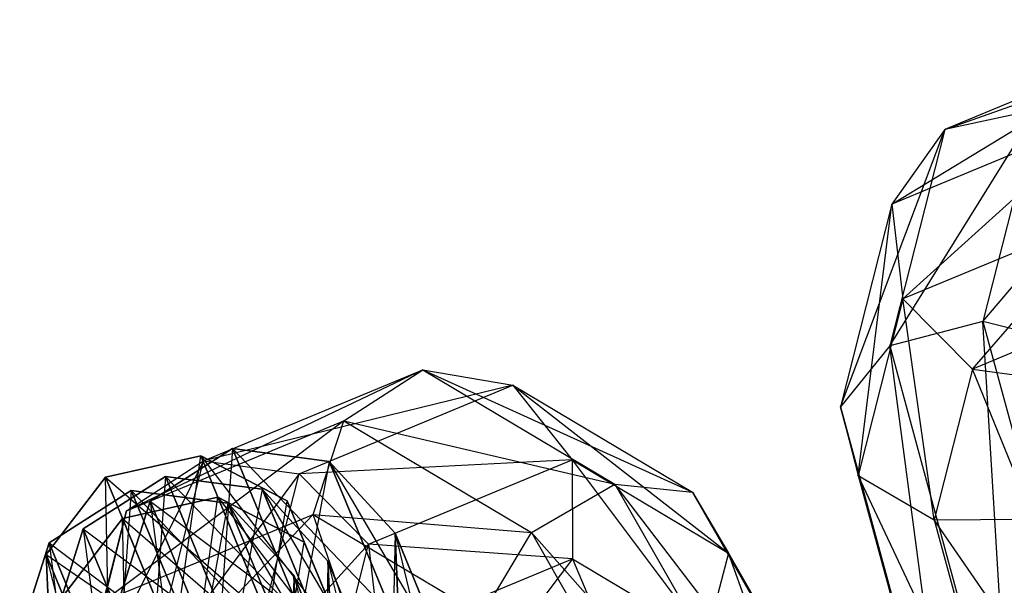
# Model space of a CAD drawing. Extents: x -5524 to 5476, y -5500 to 5500.
# Drawn here: x -2914 to -2900, y -1197 to -1189 of the extents above; entities that cross this region are included whole.
import ezdxf

# ---------------------------------------------------------------- set-up
doc = ezdxf.new("R2010")
doc.units = 0

msp = doc.modelspace()

# ---------------------------------------------------------------- linework, layer by layer
at = {"color": 3}
for p, q in [((-2901.091216, -1190.928698, -364.658676), (-2896.75133, -1189.388197, -354.864178)), ((-2901.831631, -1191.975788, -364.16315), (-2898.012569, -1189.653481, -354.402899)), ((-2898.012569, -1189.653481, -354.402899), (-2901.091216, -1190.928698, -364.658676)), ((-2901.861417, -1193.967117, -370.427257), (-2899.802995, -1190.652238, -365.030072)), ((-2899.802995, -1190.652238, -365.030072), (-2901.091216, -1190.928698, -364.658676)), ((-2899.802995, -1190.652238, -365.030072), (-2900.556109, -1193.623245, -370.670669)), ((-2898.830675, -1190.732751, -354.166183), (-2901.831631, -1191.975788, -364.16315)), ((-2901.677793, -1193.303563, -363.775357), (-2898.830675, -1190.732751, -354.166183)), ((-2902.55263, -1194.820104, -369.563218), (-2901.091216, -1190.928698, -364.658676)), ((-2901.091216, -1190.928698, -364.658676), (-2901.861417, -1193.967117, -370.427257)), ((-2901.091216, -1190.928698, -364.658676), (-2901.831631, -1191.975788, -364.16315)), ((-2900.556109, -1193.623245, -370.670669), (-2898.569742, -1191.275766, -365.103557)), ((-2901.831631, -1191.975788, -364.16315), (-2902.55263, -1194.820104, -369.563218)), ((-2902.306321, -1195.783085, -368.482846), (-2901.831631, -1191.975788, -364.16315)), ((-2901.831631, -1191.975788, -364.16315), (-2901.677793, -1193.303563, -363.775357)), ((-2898.822848, -1192.121006, -354.264792), (-2901.677793, -1193.303563, -363.775357)), ((-2900.701683, -1194.290741, -363.676748), (-2898.822848, -1192.121006, -354.264792)), ((-2897.99275, -1193.168665, -354.652585), (-2900.701683, -1194.290741, -363.676748)), ((-2901.677793, -1193.303563, -363.775357), (-2902.306321, -1195.783085, -368.482846)), ((-2901.677793, -1193.303563, -363.775357), (-2900.701683, -1194.290741, -363.676748)), ((-2901.23774, -1196.40547, -367.691659), (-2901.677793, -1193.303563, -363.775357)), ((-2900.556109, -1193.623245, -370.670669), (-2901.861417, -1193.967117, -370.427257)), ((-2899.247473, -1193.949391, -370.17956), (-2900.556109, -1193.623245, -370.670669)), ((-2900.556109, -1193.623245, -370.670669), (-2898.896718, -1199.728349, -373.142804)), ((-2900.153947, -1200.249111, -372.97102), (-2900.556109, -1193.623245, -370.670669)), ((-2901.861417, -1193.967117, -370.427257), (-2902.55263, -1194.820104, -369.563218)), ((-2901.861417, -1193.967117, -370.427257), (-2900.153947, -1200.249111, -372.97102)), ((-2900.983599, -1200.592764, -371.900737), (-2901.861417, -1193.967117, -370.427257)), ((-2908.414711, -1194.301669, -389.368739), (-2912.572773, -1196.281133, -399.163237)), ((-2908.414711, -1194.301669, -389.368739), (-2912.572773, -1196.281133, -399.163237)), ((-2911.493358, -1195.576887, -399.624516), (-2908.414711, -1194.301669, -389.368739)), ((-2911.493358, -1195.576887, -399.624516), (-2908.414711, -1194.301669, -389.368739)), ((-2909.521108, -1195.017092, -388.997343), (-2908.414711, -1194.301669, -389.368739)), ((-2909.521108, -1195.017092, -388.997343), (-2908.414711, -1194.301669, -389.368739)), ((-2908.414711, -1194.301669, -389.368739), (-2907.150754, -1194.518521, -389.864265)), ((-2908.414711, -1194.301669, -389.368739), (-2905.72161, -1195.905541, -383.600158)), ((-2908.414711, -1194.301669, -389.368739), (-2904.629696, -1196.019933, -384.464197)), ((-2908.414711, -1194.301669, -389.368739), (-2907.150754, -1194.518521, -389.864265)), ((-2908.414711, -1194.301669, -389.368739), (-2905.72161, -1195.905541, -383.600158)), ((-2908.414711, -1194.301669, -389.368739), (-2904.629696, -1196.019933, -384.464197)), ((-2900.701683, -1194.290741, -363.676748), (-2901.23774, -1196.40547, -367.691659)), ((-2900.701683, -1194.290741, -363.676748), (-2899.360035, -1194.475412, -363.913464)), ((-2899.84689, -1196.396038, -367.559863), (-2900.701683, -1194.290741, -363.676748)), ((-2907.150754, -1194.518521, -389.864265), (-2911.493358, -1195.576887, -399.624516)), ((-2907.150754, -1194.518521, -389.864265), (-2911.493358, -1195.576887, -399.624516)), ((-2910.15171, -1195.761558, -399.861232), (-2907.150754, -1194.518521, -389.864265)), ((-2910.15171, -1195.761558, -399.861232), (-2907.150754, -1194.518521, -389.864265)), ((-2907.150754, -1194.518521, -389.864265), (-2906.320656, -1195.56618, -390.252058)), ((-2907.150754, -1194.518521, -389.864265), (-2904.629696, -1196.019933, -384.464197)), ((-2907.150754, -1194.518521, -389.864265), (-2904.122933, -1196.87503, -385.544569)), ((-2907.150754, -1194.518521, -389.864265), (-2906.320656, -1195.56618, -390.252058)), ((-2907.150754, -1194.518521, -389.864265), (-2904.629696, -1196.019933, -384.464197)), ((-2907.150754, -1194.518521, -389.864265), (-2904.122933, -1196.87503, -385.544569)), ((-2902.55263, -1194.820104, -369.563218), (-2902.306321, -1195.783085, -368.482846)), ((-2902.55263, -1194.820104, -369.563218), (-2900.983599, -1200.592764, -371.900737)), ((-2900.99747, -1200.598509, -370.432752), (-2902.55263, -1194.820104, -369.563218)), ((-2909.521108, -1195.017092, -388.997343), (-2912.884884, -1197.544772, -398.693232)), ((-2909.521108, -1195.017092, -388.997343), (-2912.884884, -1197.544772, -398.693232)), ((-2912.572773, -1196.281133, -399.163237), (-2909.521108, -1195.017092, -388.997343)), ((-2912.572773, -1196.281133, -399.163237), (-2909.521108, -1195.017092, -388.997343)), ((-2909.952248, -1196.330035, -388.923858), (-2909.521108, -1195.017092, -388.997343)), ((-2909.952248, -1196.330035, -388.923858), (-2909.521108, -1195.017092, -388.997343)), ((-2909.521108, -1195.017092, -388.997343), (-2906.887756, -1196.58538, -383.356746)), ((-2909.521108, -1195.017092, -388.997343), (-2905.72161, -1195.905541, -383.600158)), ((-2909.521108, -1195.017092, -388.997343), (-2906.887756, -1196.58538, -383.356746)), ((-2909.521108, -1195.017092, -388.997343), (-2905.72161, -1195.905541, -383.600158)), ((-2912.238944, -1196.142857, -626.671025), (-2911.085117, -1195.407787, -626.718279)), ((-2912.238944, -1196.142857, -615.981972), (-2911.085117, -1195.407787, -615.934718)), ((-2911.085117, -1195.407787, -615.934718), (-2912.238944, -1196.142857, -626.671025)), ((-2912.238944, -1196.142857, -438.520858), (-2911.085117, -1195.407787, -438.568113)), ((-2912.238944, -1196.142857, -427.831806), (-2911.085117, -1195.407787, -427.784551)), ((-2911.085117, -1195.407787, -427.784551), (-2912.238944, -1196.142857, -438.520858)), ((-2911.085117, -1195.407787, -626.718279), (-2911.298825, -1198.412504, -632.6019)), ((-2911.085117, -1195.407787, -438.568113), (-2911.298825, -1198.412504, -444.451734)), ((-2910.123667, -1197.728933, -632.783724), (-2911.085117, -1195.407787, -626.718279)), ((-2911.085117, -1195.407787, -626.718279), (-2909.72874, -1195.586358, -626.582215)), ((-2911.085117, -1195.407787, -626.718279), (-2911.085117, -1195.407787, -615.934718)), ((-2911.085117, -1195.407787, -615.934718), (-2909.72874, -1195.586358, -616.070782)), ((-2909.72874, -1195.586358, -616.070782), (-2911.085117, -1195.407787, -626.718279)), ((-2911.085117, -1195.407787, -615.934718), (-2910.123667, -1197.728933, -609.869273)), ((-2911.085117, -1195.407787, -615.934718), (-2908.82871, -1197.759222, -610.392814)), ((-2910.123667, -1197.728933, -444.633558), (-2911.085117, -1195.407787, -438.568113)), ((-2911.085117, -1195.407787, -438.568113), (-2909.72874, -1195.586358, -438.432049)), ((-2911.085117, -1195.407787, -438.568113), (-2911.085117, -1195.407787, -427.784551)), ((-2911.085117, -1195.407787, -427.784551), (-2909.72874, -1195.586358, -427.920615)), ((-2909.72874, -1195.586358, -427.920615), (-2911.085117, -1195.407787, -438.568113)), ((-2911.085117, -1195.407787, -427.784551), (-2910.123667, -1197.728933, -421.719106)), ((-2911.085117, -1195.407787, -427.784551), (-2908.82871, -1197.759222, -422.242648)), ((-2911.531075, -1195.510168, -731.84043), (-2912.866727, -1195.806275, -731.793175)), ((-2911.531075, -1195.510168, -742.529482), (-2912.866727, -1195.806275, -742.576737)), ((-2912.866727, -1195.806275, -742.576737), (-2911.531075, -1195.510168, -731.84043)), ((-2911.531075, -1195.510168, -543.690263), (-2912.866727, -1195.806275, -543.643009)), ((-2911.531075, -1195.510168, -554.379316), (-2912.866727, -1195.806275, -554.426571)), ((-2912.866727, -1195.806275, -554.426571), (-2911.531075, -1195.510168, -543.690263)), ((-2911.905277, -1198.12742, -748.642182), (-2911.531075, -1195.510168, -742.529482)), ((-2911.905277, -1198.12742, -560.492016), (-2911.531075, -1195.510168, -554.379316)), ((-2910.317573, -1196.141877, -732.048892), (-2911.531075, -1195.510168, -731.84043)), ((-2911.531075, -1195.510168, -731.84043), (-2909.471555, -1198.184345, -726.711667)), ((-2910.590957, -1197.779815, -725.909554), (-2911.531075, -1195.510168, -731.84043)), ((-2910.317573, -1196.141877, -742.32102), (-2911.531075, -1195.510168, -742.529482)), ((-2911.531075, -1195.510168, -742.529482), (-2910.317573, -1196.141877, -732.048892)), ((-2911.531075, -1195.510168, -731.84043), (-2911.531075, -1195.510168, -742.529482)), ((-2911.531075, -1195.510168, -742.529482), (-2910.590957, -1197.779815, -748.460358)), ((-2910.317573, -1196.141877, -543.898726), (-2911.531075, -1195.510168, -543.690263)), ((-2911.531075, -1195.510168, -543.690263), (-2909.471555, -1198.184345, -538.5615)), ((-2910.590957, -1197.779815, -537.759388), (-2911.531075, -1195.510168, -543.690263)), ((-2910.317573, -1196.141877, -554.170854), (-2911.531075, -1195.510168, -554.379316)), ((-2911.531075, -1195.510168, -554.379316), (-2910.317573, -1196.141877, -543.898726)), ((-2911.531075, -1195.510168, -543.690263), (-2911.531075, -1195.510168, -554.379316)), ((-2911.531075, -1195.510168, -554.379316), (-2910.590957, -1197.779815, -560.310191)), ((-2911.493358, -1195.576887, -399.624516), (-2913.325886, -1199.252141, -404.803834)), ((-2911.493358, -1195.576887, -399.624516), (-2913.325886, -1199.252141, -404.803834)), ((-2912.572773, -1196.281133, -399.163237), (-2911.493358, -1195.576887, -399.624516)), ((-2912.572773, -1196.281133, -399.163237), (-2911.493358, -1195.576887, -399.624516)), ((-2912.26356, -1198.615305, -405.393097), (-2911.493358, -1195.576887, -399.624516)), ((-2912.26356, -1198.615305, -405.393097), (-2911.493358, -1195.576887, -399.624516)), ((-2911.493358, -1195.576887, -399.624516), (-2910.15171, -1195.761558, -399.861232)), ((-2911.493358, -1195.576887, -399.624516), (-2910.15171, -1195.761558, -399.861232)), ((-2906.320656, -1195.56618, -390.252058), (-2910.15171, -1195.761558, -399.861232)), ((-2906.320656, -1195.56618, -390.252058), (-2910.15171, -1195.761558, -399.861232)), ((-2909.72874, -1195.586358, -626.582215), (-2910.123667, -1197.728933, -632.783724)), ((-2909.72874, -1195.586358, -438.432049), (-2910.123667, -1197.728933, -444.633558)), ((-2908.82871, -1197.759222, -632.260183), (-2909.72874, -1195.586358, -626.582215)), ((-2909.72874, -1195.586358, -626.582215), (-2908.804478, -1196.595013, -626.326499)), ((-2909.72874, -1195.586358, -626.582215), (-2909.72874, -1195.586358, -616.070782)), ((-2909.72874, -1195.586358, -616.070782), (-2908.804478, -1196.595013, -616.326499)), ((-2908.804478, -1196.595013, -616.326499), (-2909.72874, -1195.586358, -626.582215)), ((-2909.72874, -1195.586358, -616.070782), (-2908.82871, -1197.759222, -610.392814)), ((-2909.72874, -1195.586358, -616.070782), (-2908.019881, -1198.489199, -611.376751)), ((-2908.82871, -1197.759222, -444.110016), (-2909.72874, -1195.586358, -438.432049)), ((-2909.72874, -1195.586358, -438.432049), (-2908.804478, -1196.595013, -438.176332)), ((-2909.72874, -1195.586358, -438.432049), (-2909.72874, -1195.586358, -427.920615)), ((-2909.72874, -1195.586358, -427.920615), (-2908.804478, -1196.595013, -428.176332)), ((-2908.804478, -1196.595013, -428.176332), (-2909.72874, -1195.586358, -438.432049)), ((-2909.72874, -1195.586358, -427.920615), (-2908.82871, -1197.759222, -422.242648)), ((-2909.72874, -1195.586358, -427.920615), (-2908.019881, -1198.489199, -423.226585)), ((-2909.175601, -1196.748736, -399.762624), (-2906.320656, -1195.56618, -390.252058)), ((-2909.175601, -1196.748736, -399.762624), (-2906.320656, -1195.56618, -390.252058)), ((-2906.320656, -1195.56618, -390.252058), (-2906.312829, -1196.954434, -390.350667)), ((-2906.320656, -1195.56618, -390.252058), (-2904.122933, -1196.87503, -385.544569)), ((-2906.320656, -1195.56618, -390.252058), (-2904.43844, -1198.070723, -386.335756)), ((-2906.320656, -1195.56618, -390.252058), (-2906.312829, -1196.954434, -390.350667)), ((-2906.320656, -1195.56618, -390.252058), (-2904.122933, -1196.87503, -385.544569)), ((-2906.320656, -1195.56618, -390.252058), (-2904.43844, -1198.070723, -386.335756)), ((-2912.866727, -1195.806275, -731.793175), (-2913.699562, -1196.891646, -731.929239)), ((-2912.866727, -1195.806275, -742.576737), (-2913.699562, -1196.891646, -742.440673)), ((-2913.699562, -1196.891646, -742.440673), (-2912.866727, -1195.806275, -731.793175)), ((-2912.866727, -1195.806275, -543.643009), (-2913.699562, -1196.891646, -543.779073)), ((-2912.866727, -1195.806275, -554.426571), (-2913.699562, -1196.891646, -554.290506)), ((-2913.699562, -1196.891646, -554.290506), (-2912.866727, -1195.806275, -543.643009)), ((-2913.179708, -1196.532534, -816.671025), (-2912.025881, -1195.797465, -816.718279)), ((-2913.179708, -1196.532534, -805.981972), (-2912.025881, -1195.797465, -805.934718)), ((-2912.025881, -1195.797465, -805.934718), (-2913.179708, -1196.532534, -816.671025)), ((-2912.866727, -1195.806275, -731.793175), (-2910.590957, -1197.779815, -725.909554)), ((-2911.905277, -1198.12742, -725.72773), (-2912.866727, -1195.806275, -731.793175)), ((-2912.866727, -1195.806275, -731.793175), (-2912.866727, -1195.806275, -742.576737)), ((-2912.866727, -1195.806275, -742.576737), (-2911.905277, -1198.12742, -748.642182)), ((-2912.799532, -1199.06451, -748.11864), (-2912.866727, -1195.806275, -742.576737)), ((-2912.866727, -1195.806275, -543.643009), (-2910.590957, -1197.779815, -537.759388)), ((-2911.905277, -1198.12742, -537.577564), (-2912.866727, -1195.806275, -543.643009)), ((-2912.866727, -1195.806275, -543.643009), (-2912.866727, -1195.806275, -554.426571)), ((-2912.866727, -1195.806275, -554.426571), (-2911.905277, -1198.12742, -560.492016)), ((-2912.799532, -1199.06451, -559.968474), (-2912.866727, -1195.806275, -554.426571)), ((-2910.15171, -1195.761558, -399.861232), (-2912.26356, -1198.615305, -405.393097)), ((-2910.15171, -1195.761558, -399.861232), (-2912.26356, -1198.615305, -405.393097)), ((-2912.025881, -1195.797465, -816.718279), (-2912.23959, -1198.802182, -822.6019)), ((-2911.064431, -1198.11861, -822.783724), (-2912.025881, -1195.797465, -816.718279)), ((-2912.025881, -1195.797465, -816.718279), (-2910.669505, -1195.976035, -816.582215)), ((-2912.025881, -1195.797465, -816.718279), (-2912.025881, -1195.797465, -805.934718)), ((-2912.025881, -1195.797465, -805.934718), (-2910.669505, -1195.976035, -806.070782)), ((-2910.669505, -1195.976035, -806.070782), (-2912.025881, -1195.797465, -816.718279)), ((-2912.025881, -1195.797465, -805.934718), (-2911.064431, -1198.11861, -799.869273)), ((-2912.025881, -1195.797465, -805.934718), (-2909.769475, -1198.148899, -800.392814)), ((-2910.872709, -1198.605874, -405.2613), (-2910.15171, -1195.761558, -399.861232)), ((-2910.872709, -1198.605874, -405.2613), (-2910.15171, -1195.761558, -399.861232)), ((-2910.15171, -1195.761558, -399.861232), (-2909.175601, -1196.748736, -399.762624)), ((-2910.15171, -1195.761558, -399.861232), (-2909.175601, -1196.748736, -399.762624)), ((-2902.306321, -1195.783085, -368.482846), (-2901.23774, -1196.40547, -367.691659)), ((-2902.306321, -1195.783085, -368.482846), (-2900.99747, -1200.598509, -370.432752)), ((-2900.18907, -1200.263659, -369.253953), (-2902.306321, -1195.783085, -368.482846)), ((-2910.669505, -1195.976035, -816.582215), (-2911.064431, -1198.11861, -822.783724)), ((-2909.769475, -1198.148899, -822.260183), (-2910.669505, -1195.976035, -816.582215)), ((-2910.669505, -1195.976035, -816.582215), (-2909.745243, -1196.98469, -816.326499)), ((-2910.669505, -1195.976035, -816.582215), (-2910.669505, -1195.976035, -806.070782)), ((-2910.669505, -1195.976035, -806.070782), (-2909.745243, -1196.98469, -806.326499)), ((-2909.745243, -1196.98469, -806.326499), (-2910.669505, -1195.976035, -816.582215)), ((-2910.669505, -1195.976035, -806.070782), (-2909.769475, -1198.148899, -800.392814)), ((-2910.669505, -1195.976035, -806.070782), (-2908.960645, -1198.878876, -801.376751)), ((-2906.887756, -1196.58538, -383.356746), (-2905.72161, -1195.905541, -383.600158)), ((-2906.887756, -1196.58538, -383.356746), (-2905.72161, -1195.905541, -383.600158)), ((-2905.72161, -1195.905541, -383.600158), (-2902.486933, -1201.554945, -381.056395)), ((-2901.657281, -1201.211292, -382.126678), (-2905.72161, -1195.905541, -383.600158)), ((-2905.72161, -1195.905541, -383.600158), (-2904.629696, -1196.019933, -384.464197)), ((-2905.72161, -1195.905541, -383.600158), (-2902.486933, -1201.554945, -381.056395)), ((-2901.657281, -1201.211292, -382.126678), (-2905.72161, -1195.905541, -383.600158)), ((-2905.72161, -1195.905541, -383.600158), (-2904.629696, -1196.019933, -384.464197)), ((-2913.660008, -1196.731481, -777.508341), (-2912.506181, -1195.996411, -777.555595)), ((-2913.660008, -1196.731481, -766.819288), (-2912.506181, -1195.996411, -766.772034)), ((-2912.506181, -1195.996411, -766.772034), (-2913.660008, -1196.731481, -777.508341)), ((-2913.660008, -1196.731481, -587.508341), (-2912.506181, -1195.996411, -587.555595)), ((-2913.660008, -1196.731481, -576.819288), (-2912.506181, -1195.996411, -576.772034)), ((-2912.506181, -1195.996411, -576.772034), (-2913.660008, -1196.731481, -587.508341)), ((-2912.506181, -1195.996411, -777.555595), (-2912.719889, -1199.001128, -783.439216)), ((-2912.506181, -1195.996411, -587.555595), (-2912.719889, -1199.001128, -593.439216)), ((-2911.291027, -1196.089696, -844.194602), (-2912.626678, -1196.385803, -844.147348)), ((-2911.291027, -1196.089696, -854.883655), (-2912.626678, -1196.385803, -854.930909)), ((-2912.626678, -1196.385803, -854.930909), (-2911.291027, -1196.089696, -844.194602)), ((-2911.291027, -1196.089696, -654.194602), (-2912.626678, -1196.385803, -654.147348)), ((-2911.291027, -1196.089696, -664.883655), (-2912.626678, -1196.385803, -664.930909)), ((-2912.626678, -1196.385803, -664.930909), (-2911.291027, -1196.089696, -654.194602)), ((-2911.291027, -1196.089696, -693.72179), (-2912.626678, -1196.385803, -693.674535)), ((-2911.291027, -1196.089696, -704.410842), (-2912.626678, -1196.385803, -704.458097)), ((-2912.626678, -1196.385803, -704.458097), (-2911.291027, -1196.089696, -693.72179)), ((-2911.291027, -1196.089696, -466.044436), (-2912.626678, -1196.385803, -465.997181)), ((-2911.291027, -1196.089696, -476.733488), (-2912.626678, -1196.385803, -476.780743)), ((-2912.626678, -1196.385803, -476.780743), (-2911.291027, -1196.089696, -466.044436)), ((-2911.291027, -1196.089696, -505.571623), (-2912.626678, -1196.385803, -505.524369)), ((-2911.291027, -1196.089696, -516.260676), (-2912.626678, -1196.385803, -516.30793)), ((-2912.626678, -1196.385803, -516.30793), (-2911.291027, -1196.089696, -505.571623)), ((-2911.544731, -1198.317557, -783.62104), (-2912.506181, -1195.996411, -777.555595)), ((-2912.506181, -1195.996411, -777.555595), (-2911.149804, -1196.174982, -777.419531)), ((-2912.506181, -1195.996411, -777.555595), (-2912.506181, -1195.996411, -766.772034)), ((-2912.506181, -1195.996411, -766.772034), (-2911.149804, -1196.174982, -766.908098)), ((-2911.149804, -1196.174982, -766.908098), (-2912.506181, -1195.996411, -777.555595)), ((-2912.506181, -1195.996411, -766.772034), (-2911.544731, -1198.317557, -760.706589)), ((-2912.506181, -1195.996411, -766.772034), (-2910.249774, -1198.347846, -761.23013)), ((-2911.544731, -1198.317557, -593.62104), (-2912.506181, -1195.996411, -587.555595)), ((-2912.506181, -1195.996411, -587.555595), (-2911.149804, -1196.174982, -587.419531)), ((-2912.506181, -1195.996411, -587.555595), (-2912.506181, -1195.996411, -576.772034)), ((-2912.506181, -1195.996411, -576.772034), (-2911.149804, -1196.174982, -576.908098)), ((-2911.149804, -1196.174982, -576.908098), (-2912.506181, -1195.996411, -587.555595)), ((-2912.506181, -1195.996411, -576.772034), (-2911.544731, -1198.317557, -570.706589)), ((-2912.506181, -1195.996411, -576.772034), (-2910.249774, -1198.347846, -571.23013)), ((-2911.665229, -1198.706949, -860.996354), (-2911.291027, -1196.089696, -854.883655)), ((-2911.665229, -1198.706949, -670.996354), (-2911.291027, -1196.089696, -664.883655)), ((-2911.665229, -1198.706949, -710.523542), (-2911.291027, -1196.089696, -704.410842)), ((-2911.665229, -1198.706949, -482.846188), (-2911.291027, -1196.089696, -476.733488)), ((-2911.665229, -1198.706949, -522.373375), (-2911.291027, -1196.089696, -516.260676)), ((-2910.077524, -1196.721406, -844.403064), (-2911.291027, -1196.089696, -844.194602)), ((-2911.291027, -1196.089696, -844.194602), (-2909.231507, -1198.763873, -839.065839)), ((-2910.350908, -1198.359344, -838.263727), (-2911.291027, -1196.089696, -844.194602)), ((-2910.077524, -1196.721406, -854.675193), (-2911.291027, -1196.089696, -854.883655)), ((-2911.291027, -1196.089696, -854.883655), (-2910.077524, -1196.721406, -844.403064)), ((-2911.291027, -1196.089696, -844.194602), (-2911.291027, -1196.089696, -854.883655)), ((-2911.291027, -1196.089696, -854.883655), (-2910.350908, -1198.359344, -860.81453)), ((-2910.077524, -1196.721406, -654.403064), (-2911.291027, -1196.089696, -654.194602)), ((-2911.291027, -1196.089696, -654.194602), (-2909.231507, -1198.763873, -649.065839)), ((-2910.350908, -1198.359344, -648.263727), (-2911.291027, -1196.089696, -654.194602)), ((-2910.077524, -1196.721406, -664.675193), (-2911.291027, -1196.089696, -664.883655)), ((-2911.291027, -1196.089696, -664.883655), (-2910.077524, -1196.721406, -654.403064)), ((-2911.291027, -1196.089696, -654.194602), (-2911.291027, -1196.089696, -664.883655)), ((-2911.291027, -1196.089696, -664.883655), (-2910.350908, -1198.359344, -670.81453)), ((-2910.077524, -1196.721406, -693.930252), (-2911.291027, -1196.089696, -693.72179)), ((-2911.291027, -1196.089696, -693.72179), (-2909.231507, -1198.763873, -688.593027)), ((-2910.350908, -1198.359344, -687.790914), (-2911.291027, -1196.089696, -693.72179)), ((-2910.077524, -1196.721406, -704.20238), (-2911.291027, -1196.089696, -704.410842)), ((-2911.291027, -1196.089696, -704.410842), (-2910.077524, -1196.721406, -693.930252)), ((-2911.291027, -1196.089696, -693.72179), (-2911.291027, -1196.089696, -704.410842)), ((-2911.291027, -1196.089696, -704.410842), (-2910.350908, -1198.359344, -710.341718)), ((-2910.077524, -1196.721406, -466.252898), (-2911.291027, -1196.089696, -466.044436)), ((-2911.291027, -1196.089696, -466.044436), (-2909.231507, -1198.763873, -460.915673)), ((-2910.350908, -1198.359344, -460.11356), (-2911.291027, -1196.089696, -466.044436)), ((-2910.077524, -1196.721406, -476.525026), (-2911.291027, -1196.089696, -476.733488)), ((-2911.291027, -1196.089696, -476.733488), (-2910.077524, -1196.721406, -466.252898)), ((-2911.291027, -1196.089696, -466.044436), (-2911.291027, -1196.089696, -476.733488)), ((-2911.291027, -1196.089696, -476.733488), (-2910.350908, -1198.359344, -482.664364)), ((-2910.077524, -1196.721406, -505.780085), (-2911.291027, -1196.089696, -505.571623)), ((-2911.291027, -1196.089696, -505.571623), (-2909.231507, -1198.763873, -500.44286)), ((-2910.350908, -1198.359344, -499.640748), (-2911.291027, -1196.089696, -505.571623)), ((-2910.077524, -1196.721406, -516.052214), (-2911.291027, -1196.089696, -516.260676)), ((-2911.291027, -1196.089696, -516.260676), (-2910.077524, -1196.721406, -505.780085)), ((-2911.291027, -1196.089696, -505.571623), (-2911.291027, -1196.089696, -516.260676)), ((-2911.291027, -1196.089696, -516.260676), (-2910.350908, -1198.359344, -522.191551)), ((-2904.629696, -1196.019933, -384.464197), (-2901.657281, -1201.211292, -382.126678)), ((-2901.64341, -1201.205547, -383.594663), (-2904.629696, -1196.019933, -384.464197)), ((-2904.629696, -1196.019933, -384.464197), (-2904.122933, -1196.87503, -385.544569)), ((-2904.629696, -1196.019933, -384.464197), (-2901.657281, -1201.211292, -382.126678)), ((-2901.64341, -1201.205547, -383.594663), (-2904.629696, -1196.019933, -384.464197)), ((-2904.629696, -1196.019933, -384.464197), (-2904.122933, -1196.87503, -385.544569)), ((-2912.650334, -1197.447618, -626.462563), (-2912.238944, -1196.142857, -626.671025)), ((-2912.650334, -1197.447618, -616.190434), (-2912.238944, -1196.142857, -615.981972)), ((-2912.238944, -1196.142857, -615.981972), (-2912.650334, -1197.447618, -626.462563)), ((-2912.650334, -1197.447618, -438.312396), (-2912.238944, -1196.142857, -438.520858)), ((-2912.650334, -1197.447618, -428.040268), (-2912.238944, -1196.142857, -427.831806)), ((-2912.238944, -1196.142857, -427.831806), (-2912.650334, -1197.447618, -438.312396)), ((-2912.238944, -1196.142857, -626.671025), (-2911.804316, -1199.490086, -631.799788)), ((-2911.298825, -1198.412504, -632.6019), (-2912.238944, -1196.142857, -626.671025)), ((-2912.238944, -1196.142857, -626.671025), (-2912.238944, -1196.142857, -615.981972)), ((-2912.238944, -1196.142857, -615.981972), (-2911.298825, -1198.412504, -610.051097)), ((-2912.238944, -1196.142857, -615.981972), (-2910.123667, -1197.728933, -609.869273)), ((-2912.238944, -1196.142857, -438.520858), (-2911.804316, -1199.490086, -443.649621)), ((-2911.298825, -1198.412504, -444.451734), (-2912.238944, -1196.142857, -438.520858)), ((-2912.238944, -1196.142857, -438.520858), (-2912.238944, -1196.142857, -427.831806)), ((-2912.238944, -1196.142857, -427.831806), (-2911.298825, -1198.412504, -421.90093)), ((-2912.238944, -1196.142857, -427.831806), (-2910.123667, -1197.728933, -421.719106)), ((-2911.149804, -1196.174982, -777.419531), (-2911.544731, -1198.317557, -783.62104)), ((-2911.149804, -1196.174982, -587.419531), (-2911.544731, -1198.317557, -593.62104)), ((-2910.249774, -1198.347846, -783.097499), (-2911.149804, -1196.174982, -777.419531)), ((-2911.149804, -1196.174982, -777.419531), (-2910.225542, -1197.183637, -777.163815)), ((-2911.149804, -1196.174982, -777.419531), (-2911.149804, -1196.174982, -766.908098)), ((-2911.149804, -1196.174982, -766.908098), (-2910.225542, -1197.183637, -767.163815)), ((-2910.225542, -1197.183637, -767.163815), (-2911.149804, -1196.174982, -777.419531)), ((-2911.149804, -1196.174982, -766.908098), (-2910.249774, -1198.347846, -761.23013)), ((-2911.149804, -1196.174982, -766.908098), (-2909.440945, -1199.077823, -762.214067)), ((-2910.249774, -1198.347846, -593.097499), (-2911.149804, -1196.174982, -587.419531)), ((-2911.149804, -1196.174982, -587.419531), (-2910.225542, -1197.183637, -587.163815)), ((-2911.149804, -1196.174982, -587.419531), (-2911.149804, -1196.174982, -576.908098)), ((-2911.149804, -1196.174982, -576.908098), (-2910.225542, -1197.183637, -577.163815)), ((-2910.225542, -1197.183637, -577.163815), (-2911.149804, -1196.174982, -587.419531)), ((-2911.149804, -1196.174982, -576.908098), (-2910.249774, -1198.347846, -571.23013)), ((-2911.149804, -1196.174982, -576.908098), (-2909.440945, -1199.077823, -572.214067)), ((-2910.590957, -1197.779815, -748.460358), (-2910.317573, -1196.141877, -742.32102)), ((-2910.590957, -1197.779815, -560.310191), (-2910.317573, -1196.141877, -554.170854)), ((-2909.794031, -1197.405819, -732.32102), (-2910.317573, -1196.141877, -732.048892)), ((-2910.317573, -1196.141877, -732.048892), (-2909.070854, -1199.151724, -727.75875)), ((-2909.471555, -1198.184345, -726.711667), (-2910.317573, -1196.141877, -732.048892)), ((-2909.794031, -1197.405819, -742.048892), (-2910.317573, -1196.141877, -742.32102)), ((-2910.317573, -1196.141877, -742.32102), (-2909.794031, -1197.405819, -732.32102)), ((-2910.317573, -1196.141877, -732.048892), (-2910.317573, -1196.141877, -742.32102)), ((-2910.317573, -1196.141877, -742.32102), (-2909.471555, -1198.184345, -747.658245)), ((-2909.794031, -1197.405819, -544.170854), (-2910.317573, -1196.141877, -543.898726)), ((-2910.317573, -1196.141877, -543.898726), (-2909.070854, -1199.151724, -539.608584)), ((-2909.471555, -1198.184345, -538.5615), (-2910.317573, -1196.141877, -543.898726)), ((-2909.794031, -1197.405819, -553.898726), (-2910.317573, -1196.141877, -554.170854)), ((-2910.317573, -1196.141877, -554.170854), (-2909.794031, -1197.405819, -544.170854)), ((-2910.317573, -1196.141877, -543.898726), (-2910.317573, -1196.141877, -554.170854)), ((-2910.317573, -1196.141877, -554.170854), (-2909.471555, -1198.184345, -559.508079)), ((-2912.572773, -1196.281133, -399.163237), (-2913.562615, -1200.218397, -403.769235)), ((-2912.572773, -1196.281133, -399.163237), (-2913.562615, -1200.218397, -403.769235)), ((-2912.626678, -1196.385803, -844.147348), (-2913.459513, -1197.471175, -844.283412)), ((-2912.626678, -1196.385803, -854.930909), (-2913.459513, -1197.471175, -854.794845)), ((-2913.459513, -1197.471175, -854.794845), (-2912.626678, -1196.385803, -844.147348)), ((-2912.626678, -1196.385803, -654.147348), (-2913.459513, -1197.471175, -654.283412)), ((-2912.626678, -1196.385803, -664.930909), (-2913.459513, -1197.471175, -664.794845)), ((-2913.459513, -1197.471175, -664.794845), (-2912.626678, -1196.385803, -654.147348)), ((-2912.626678, -1196.385803, -693.674535), (-2913.459513, -1197.471175, -693.810599)), ((-2912.626678, -1196.385803, -704.458097), (-2913.459513, -1197.471175, -704.322033)), ((-2913.459513, -1197.471175, -704.322033), (-2912.626678, -1196.385803, -693.674535)), ((-2912.626678, -1196.385803, -465.997181), (-2913.459513, -1197.471175, -466.133245)), ((-2912.626678, -1196.385803, -476.780743), (-2913.459513, -1197.471175, -476.644679)), ((-2913.459513, -1197.471175, -476.644679), (-2912.626678, -1196.385803, -465.997181)), ((-2912.626678, -1196.385803, -505.524369), (-2913.459513, -1197.471175, -505.660433)), ((-2912.626678, -1196.385803, -516.30793), (-2913.459513, -1197.471175, -516.171866)), ((-2913.459513, -1197.471175, -516.171866), (-2912.626678, -1196.385803, -505.524369)), ((-2913.325886, -1199.252141, -404.803834), (-2912.572773, -1196.281133, -399.163237)), ((-2913.325886, -1199.252141, -404.803834), (-2912.572773, -1196.281133, -399.163237)), ((-2912.884884, -1197.544772, -398.693232), (-2912.572773, -1196.281133, -399.163237)), ((-2912.884884, -1197.544772, -398.693232), (-2912.572773, -1196.281133, -399.163237)), ((-2912.884884, -1197.544772, -398.693232), (-2909.952248, -1196.330035, -388.923858)), ((-2912.884884, -1197.544772, -398.693232), (-2909.952248, -1196.330035, -388.923858)), ((-2912.626678, -1196.385803, -844.147348), (-2910.350908, -1198.359344, -838.263727)), ((-2911.665229, -1198.706949, -838.081903), (-2912.626678, -1196.385803, -844.147348)), ((-2912.626678, -1196.385803, -844.147348), (-2912.626678, -1196.385803, -854.930909)), ((-2912.626678, -1196.385803, -854.930909), (-2911.665229, -1198.706949, -860.996354)), ((-2912.559483, -1199.644039, -860.472813), (-2912.626678, -1196.385803, -854.930909)), ((-2912.626678, -1196.385803, -654.147348), (-2910.350908, -1198.359344, -648.263727)), ((-2911.665229, -1198.706949, -648.081903), (-2912.626678, -1196.385803, -654.147348)), ((-2912.626678, -1196.385803, -654.147348), (-2912.626678, -1196.385803, -664.930909)), ((-2912.626678, -1196.385803, -664.930909), (-2911.665229, -1198.706949, -670.996354)), ((-2912.559483, -1199.644039, -670.472813), (-2912.626678, -1196.385803, -664.930909)), ((-2912.626678, -1196.385803, -693.674535), (-2910.350908, -1198.359344, -687.790914)), ((-2911.665229, -1198.706949, -687.60909), (-2912.626678, -1196.385803, -693.674535)), ((-2912.626678, -1196.385803, -693.674535), (-2912.626678, -1196.385803, -704.458097)), ((-2912.626678, -1196.385803, -704.458097), (-2911.665229, -1198.706949, -710.523542)), ((-2912.559483, -1199.644039, -710), (-2912.626678, -1196.385803, -704.458097)), ((-2912.626678, -1196.385803, -465.997181), (-2910.350908, -1198.359344, -460.11356)), ((-2911.665229, -1198.706949, -459.931736), (-2912.626678, -1196.385803, -465.997181)), ((-2912.626678, -1196.385803, -465.997181), (-2912.626678, -1196.385803, -476.780743)), ((-2912.626678, -1196.385803, -476.780743), (-2911.665229, -1198.706949, -482.846188)), ((-2912.559483, -1199.644039, -482.322646), (-2912.626678, -1196.385803, -476.780743)), ((-2912.626678, -1196.385803, -505.524369), (-2910.350908, -1198.359344, -499.640748)), ((-2911.665229, -1198.706949, -499.458924), (-2912.626678, -1196.385803, -505.524369)), ((-2912.626678, -1196.385803, -505.524369), (-2912.626678, -1196.385803, -516.30793)), ((-2912.626678, -1196.385803, -516.30793), (-2911.665229, -1198.706949, -522.373375)), ((-2912.559483, -1199.644039, -521.849834), (-2912.626678, -1196.385803, -516.30793)), ((-2909.952248, -1196.330035, -388.923858), (-2912.283651, -1198.776533, -398.434423)), ((-2909.952248, -1196.330035, -388.923858), (-2912.283651, -1198.776533, -398.434423)), ((-2909.506398, -1197.626157, -389.182667), (-2909.952248, -1196.330035, -388.923858)), ((-2909.952248, -1196.330035, -388.923858), (-2907.582482, -1197.741345, -383.847855)), ((-2909.952248, -1196.330035, -388.923858), (-2906.887756, -1196.58538, -383.356746)), ((-2909.506398, -1197.626157, -389.182667), (-2909.952248, -1196.330035, -388.923858)), ((-2909.952248, -1196.330035, -388.923858), (-2907.582482, -1197.741345, -383.847855)), ((-2909.952248, -1196.330035, -388.923858), (-2906.887756, -1196.58538, -383.356746)), ((-2901.23774, -1196.40547, -367.691659), (-2899.84689, -1196.396038, -367.559863)), ((-2901.23774, -1196.40547, -367.691659), (-2900.18907, -1200.263659, -369.253953)), ((-2898.936658, -1199.744893, -368.915912), (-2901.23774, -1196.40547, -367.691659)), ((-2913.591098, -1197.837296, -816.462563), (-2913.179708, -1196.532534, -816.671025)), ((-2913.591098, -1197.837296, -806.190434), (-2913.179708, -1196.532534, -805.981972)), ((-2913.179708, -1196.532534, -805.981972), (-2913.591098, -1197.837296, -816.462563)), ((-2913.179708, -1196.532534, -816.671025), (-2912.74508, -1199.879763, -821.799788)), ((-2912.23959, -1198.802182, -822.6019), (-2913.179708, -1196.532534, -816.671025)), ((-2913.179708, -1196.532534, -816.671025), (-2913.179708, -1196.532534, -805.981972)), ((-2913.179708, -1196.532534, -805.981972), (-2912.23959, -1198.802182, -800.051097)), ((-2913.179708, -1196.532534, -805.981972), (-2911.064431, -1198.11861, -799.869273)), ((-2908.804478, -1196.595013, -626.326499), (-2908.82871, -1197.759222, -632.260183)), ((-2908.804478, -1196.595013, -438.176332), (-2908.82871, -1197.759222, -444.110016)), ((-2908.019881, -1198.489199, -631.276246), (-2908.804478, -1196.595013, -626.326499)), ((-2908.804478, -1196.595013, -626.326499), (-2908.744803, -1197.961791, -626.070782)), ((-2908.804478, -1196.595013, -626.326499), (-2908.804478, -1196.595013, -616.326499)), ((-2908.804478, -1196.595013, -616.326499), (-2908.744803, -1197.961791, -616.582215)), ((-2908.744803, -1197.961791, -616.582215), (-2908.804478, -1196.595013, -626.326499)), ((-2908.804478, -1196.595013, -616.326499), (-2908.019881, -1198.489199, -611.376751)), ((-2908.804478, -1196.595013, -616.326499), (-2908.075638, -1199.5773, -612.360688)), ((-2908.019881, -1198.489199, -443.12608), (-2908.804478, -1196.595013, -438.176332)), ((-2908.804478, -1196.595013, -438.176332), (-2908.744803, -1197.961791, -437.920615)), ((-2908.804478, -1196.595013, -438.176332), (-2908.804478, -1196.595013, -428.176332)), ((-2908.804478, -1196.595013, -428.176332), (-2908.744803, -1197.961791, -428.432049)), ((-2908.744803, -1197.961791, -428.432049), (-2908.804478, -1196.595013, -438.176332)), ((-2908.804478, -1196.595013, -428.176332), (-2908.019881, -1198.489199, -423.226585)), ((-2908.804478, -1196.595013, -428.176332), (-2908.075638, -1199.5773, -424.210521)), ((-2907.582482, -1197.741345, -383.847855), (-2906.887756, -1196.58538, -383.356746)), ((-2907.582482, -1197.741345, -383.847855), (-2906.887756, -1196.58538, -383.356746)), ((-2906.887756, -1196.58538, -383.356746), (-2903.744162, -1202.075706, -380.884611)), ((-2902.486933, -1201.554945, -381.056395), (-2906.887756, -1196.58538, -383.356746)), ((-2906.887756, -1196.58538, -383.356746), (-2903.744162, -1202.075706, -380.884611)), ((-2902.486933, -1201.554945, -381.056395), (-2906.887756, -1196.58538, -383.356746)), ((-2914.071398, -1198.036242, -777.299879), (-2913.660008, -1196.731481, -777.508341)), ((-2914.071398, -1198.036242, -767.02775), (-2913.660008, -1196.731481, -766.819288)), ((-2913.660008, -1196.731481, -766.819288), (-2914.071398, -1198.036242, -777.299879)), ((-2914.071398, -1198.036242, -587.299879), (-2913.660008, -1196.731481, -587.508341)), ((-2914.071398, -1198.036242, -577.02775), (-2913.660008, -1196.731481, -576.819288)), ((-2913.660008, -1196.731481, -576.819288), (-2914.071398, -1198.036242, -587.299879)), ((-2913.660008, -1196.731481, -777.508341), (-2913.22538, -1200.07871, -782.637104)), ((-2912.719889, -1199.001128, -783.439216), (-2913.660008, -1196.731481, -777.508341)), ((-2913.660008, -1196.731481, -777.508341), (-2913.660008, -1196.731481, -766.819288)), ((-2913.660008, -1196.731481, -766.819288), (-2912.719889, -1199.001128, -760.888413)), ((-2913.660008, -1196.731481, -766.819288), (-2911.544731, -1198.317557, -760.706589)), ((-2913.660008, -1196.731481, -587.508341), (-2913.22538, -1200.07871, -592.637104)), ((-2912.719889, -1199.001128, -593.439216), (-2913.660008, -1196.731481, -587.508341)), ((-2913.660008, -1196.731481, -587.508341), (-2913.660008, -1196.731481, -576.819288)), ((-2913.660008, -1196.731481, -576.819288), (-2912.719889, -1199.001128, -570.888413)), ((-2913.660008, -1196.731481, -576.819288), (-2911.544731, -1198.317557, -570.706589)), ((-2909.175601, -1196.748736, -399.762624), (-2910.872709, -1198.605874, -405.2613)), ((-2909.175601, -1196.748736, -399.762624), (-2910.872709, -1198.605874, -405.2613)), ((-2910.350908, -1198.359344, -860.81453), (-2910.077524, -1196.721406, -854.675193)), ((-2910.350908, -1198.359344, -670.81453), (-2910.077524, -1196.721406, -664.675193)), ((-2910.350908, -1198.359344, -710.341718), (-2910.077524, -1196.721406, -704.20238)), ((-2910.350908, -1198.359344, -482.664364), (-2910.077524, -1196.721406, -476.525026)), ((-2910.350908, -1198.359344, -522.191551), (-2910.077524, -1196.721406, -516.052214)), ((-2909.553983, -1197.985347, -844.675193), (-2910.077524, -1196.721406, -844.403064)), ((-2910.077524, -1196.721406, -844.403064), (-2908.830805, -1199.731252, -840.112923)), ((-2909.231507, -1198.763873, -839.065839), (-2910.077524, -1196.721406, -844.403064)), ((-2909.553983, -1197.985347, -854.403064), (-2910.077524, -1196.721406, -854.675193)), ((-2910.077524, -1196.721406, -854.675193), (-2909.553983, -1197.985347, -844.675193)), ((-2910.077524, -1196.721406, -844.403064), (-2910.077524, -1196.721406, -854.675193)), ((-2910.077524, -1196.721406, -854.675193), (-2909.231507, -1198.763873, -860.012418)), ((-2909.553983, -1197.985347, -654.675193), (-2910.077524, -1196.721406, -654.403064)), ((-2910.077524, -1196.721406, -654.403064), (-2908.830805, -1199.731252, -650.112923)), ((-2909.231507, -1198.763873, -649.065839), (-2910.077524, -1196.721406, -654.403064)), ((-2909.553983, -1197.985347, -664.403064), (-2910.077524, -1196.721406, -664.675193)), ((-2910.077524, -1196.721406, -664.675193), (-2909.553983, -1197.985347, -654.675193)), ((-2910.077524, -1196.721406, -654.403064), (-2910.077524, -1196.721406, -664.675193)), ((-2910.077524, -1196.721406, -664.675193), (-2909.231507, -1198.763873, -670.012418)), ((-2909.553983, -1197.985347, -694.20238), (-2910.077524, -1196.721406, -693.930252)), ((-2910.077524, -1196.721406, -693.930252), (-2908.830805, -1199.731252, -689.64011)), ((-2909.231507, -1198.763873, -688.593027), (-2910.077524, -1196.721406, -693.930252)), ((-2909.553983, -1197.985347, -703.930252), (-2910.077524, -1196.721406, -704.20238)), ((-2910.077524, -1196.721406, -704.20238), (-2909.553983, -1197.985347, -694.20238)), ((-2910.077524, -1196.721406, -693.930252), (-2910.077524, -1196.721406, -704.20238)), ((-2910.077524, -1196.721406, -704.20238), (-2909.231507, -1198.763873, -709.539605)), ((-2909.553983, -1197.985347, -466.525026), (-2910.077524, -1196.721406, -466.252898)), ((-2910.077524, -1196.721406, -466.252898), (-2908.830805, -1199.731252, -461.962756)), ((-2909.231507, -1198.763873, -460.915673), (-2910.077524, -1196.721406, -466.252898)), ((-2909.553983, -1197.985347, -476.252898), (-2910.077524, -1196.721406, -476.525026)), ((-2910.077524, -1196.721406, -476.525026), (-2909.553983, -1197.985347, -466.525026)), ((-2910.077524, -1196.721406, -466.252898), (-2910.077524, -1196.721406, -476.525026)), ((-2910.077524, -1196.721406, -476.525026), (-2909.231507, -1198.763873, -481.862251)), ((-2909.553983, -1197.985347, -506.052214), (-2910.077524, -1196.721406, -505.780085)), ((-2910.077524, -1196.721406, -505.780085), (-2908.830805, -1199.731252, -501.489944)), ((-2909.231507, -1198.763873, -500.44286), (-2910.077524, -1196.721406, -505.780085)), ((-2909.553983, -1197.985347, -515.780085), (-2910.077524, -1196.721406, -516.052214)), ((-2910.077524, -1196.721406, -516.052214), (-2909.553983, -1197.985347, -506.052214)), ((-2910.077524, -1196.721406, -505.780085), (-2910.077524, -1196.721406, -516.052214)), ((-2910.077524, -1196.721406, -516.052214), (-2909.231507, -1198.763873, -521.389439)), ((-2909.804128, -1199.228259, -404.470113), (-2909.175601, -1196.748736, -399.762624)), ((-2909.804128, -1199.228259, -404.470113), (-2909.175601, -1196.748736, -399.762624)), ((-2909.175601, -1196.748736, -399.762624), (-2909.021762, -1198.076511, -399.37483)), ((-2906.312829, -1196.954434, -390.350667), (-2909.175601, -1196.748736, -399.762624)), ((-2909.175601, -1196.748736, -399.762624), (-2909.021762, -1198.076511, -399.37483)), ((-2906.312829, -1196.954434, -390.350667), (-2909.175601, -1196.748736, -399.762624)), ((-2913.699562, -1196.891646, -731.929239), (-2911.905277, -1198.12742, -725.72773)), ((-2912.799532, -1199.06451, -726.251272), (-2913.699562, -1196.891646, -731.929239)), ((-2913.699562, -1196.891646, -731.929239), (-2913.639887, -1198.258424, -732.184956)), ((-2913.699562, -1196.891646, -731.929239), (-2913.699562, -1196.891646, -742.440673)), ((-2913.699562, -1196.891646, -742.440673), (-2913.639887, -1198.258424, -742.184956)), ((-2913.639887, -1198.258424, -742.184956), (-2913.699562, -1196.891646, -731.929239)), ((-2913.699562, -1196.891646, -742.440673), (-2912.799532, -1199.06451, -748.11864)), ((-2912.855289, -1200.152611, -747.134704), (-2913.699562, -1196.891646, -742.440673)), ((-2913.699562, -1196.891646, -543.779073), (-2911.905277, -1198.12742, -537.577564)), ((-2912.799532, -1199.06451, -538.101106), (-2913.699562, -1196.891646, -543.779073)), ((-2913.699562, -1196.891646, -543.779073), (-2913.639887, -1198.258424, -544.03479)), ((-2913.699562, -1196.891646, -543.779073), (-2913.699562, -1196.891646, -554.290506)), ((-2913.699562, -1196.891646, -554.290506), (-2913.639887, -1198.258424, -554.03479)), ((-2913.639887, -1198.258424, -554.03479), (-2913.699562, -1196.891646, -543.779073)), ((-2913.699562, -1196.891646, -554.290506), (-2912.799532, -1199.06451, -559.968474)), ((-2912.855289, -1200.152611, -558.984537), (-2913.699562, -1196.891646, -554.290506)), ((-2904.122933, -1196.87503, -385.544569), (-2904.43844, -1198.070723, -386.335756)), ((-2904.122933, -1196.87503, -385.544569), (-2904.43844, -1198.070723, -386.335756)), ((-2904.122933, -1196.87503, -385.544569), (-2901.64341, -1201.205547, -383.594663)), ((-2902.451811, -1201.540397, -384.773462), (-2904.122933, -1196.87503, -385.544569)), ((-2904.122933, -1196.87503, -385.544569), (-2901.64341, -1201.205547, -383.594663)), ((-2902.451811, -1201.540397, -384.773462), (-2904.122933, -1196.87503, -385.544569)), ((-2909.745243, -1196.98469, -816.326499), (-2909.769475, -1198.148899, -822.260183)), ((-2908.960645, -1198.878876, -821.276246), (-2909.745243, -1196.98469, -816.326499)), ((-2909.745243, -1196.98469, -816.326499), (-2909.685568, -1198.351468, -816.070782)), ((-2909.745243, -1196.98469, -816.326499), (-2909.745243, -1196.98469, -806.326499)), ((-2909.745243, -1196.98469, -806.326499), (-2909.685568, -1198.351468, -806.582215)), ((-2909.685568, -1198.351468, -806.582215), (-2909.745243, -1196.98469, -816.326499)), ((-2909.745243, -1196.98469, -806.326499), (-2908.960645, -1198.878876, -801.376751)), ((-2909.745243, -1196.98469, -806.326499), (-2909.016402, -1199.966977, -802.360688)), ((-2909.021762, -1198.076511, -399.37483), (-2906.312829, -1196.954434, -390.350667)), ((-2909.021762, -1198.076511, -399.37483), (-2906.312829, -1196.954434, -390.350667)), ((-2906.312829, -1196.954434, -390.350667), (-2907.130935, -1198.033705, -390.113951)), ((-2906.312829, -1196.954434, -390.350667), (-2907.130935, -1198.033705, -390.113951)), ((-2906.312829, -1196.954434, -390.350667), (-2904.43844, -1198.070723, -386.335756)), ((-2906.312829, -1196.954434, -390.350667), (-2905.42859, -1199.047534, -386.467553)), ((-2906.312829, -1196.954434, -390.350667), (-2904.43844, -1198.070723, -386.335756)), ((-2906.312829, -1196.954434, -390.350667), (-2905.42859, -1199.047534, -386.467553)), ((-2910.225542, -1197.183637, -777.163815), (-2910.249774, -1198.347846, -783.097499)), ((-2910.225542, -1197.183637, -587.163815), (-2910.249774, -1198.347846, -593.097499)), ((-2909.440945, -1199.077823, -782.113562), (-2910.225542, -1197.183637, -777.163815)), ((-2910.225542, -1197.183637, -777.163815), (-2910.165867, -1198.550415, -776.908098)), ((-2910.225542, -1197.183637, -777.163815), (-2910.225542, -1197.183637, -767.163815)), ((-2910.225542, -1197.183637, -767.163815), (-2910.165867, -1198.550415, -767.419531)), ((-2910.165867, -1198.550415, -767.419531), (-2910.225542, -1197.183637, -777.163815)), ((-2910.225542, -1197.183637, -767.163815), (-2909.440945, -1199.077823, -762.214067)), ((-2910.225542, -1197.183637, -767.163815), (-2909.496702, -1200.165924, -763.198004)), ((-2909.440945, -1199.077823, -592.113562), (-2910.225542, -1197.183637, -587.163815)), ((-2910.225542, -1197.183637, -587.163815), (-2910.165867, -1198.550415, -586.908098)), ((-2910.225542, -1197.183637, -587.163815), (-2910.225542, -1197.183637, -577.163815)), ((-2910.225542, -1197.183637, -577.163815), (-2910.165867, -1198.550415, -577.419531)), ((-2910.165867, -1198.550415, -577.419531), (-2910.225542, -1197.183637, -587.163815)), ((-2910.225542, -1197.183637, -577.163815), (-2909.440945, -1199.077823, -572.214067)), ((-2910.225542, -1197.183637, -577.163815), (-2909.496702, -1200.165924, -573.198004))]:
    msp.add_line(p, q, dxfattribs=at)

doc.saveas('drawing.dxf')
